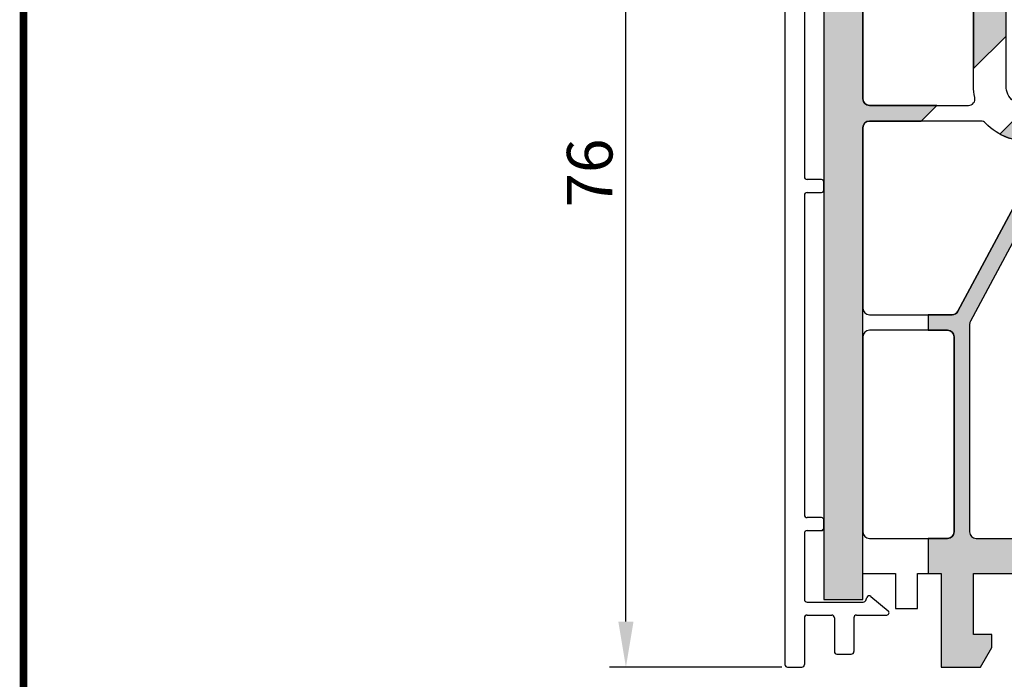
# Model space of a CAD drawing. Extents: x 0 to 191, y 0 to 284.
# Drawn here: x 0 to 75, y 95 to 146 of the extents above; entities that cross this region are included whole.
import ezdxf

# ---------------------------------------------------------------- set-up
doc = ezdxf.new("R2010")
doc.units = 0
doc.header["$LTSCALE"] = 25
doc.header["$MEASUREMENT"] = 0
doc.layers.get('0').update_dxf_attribs({"linetype": 'CONTINUOUS'})
doc.layers.get('DEFPOINTS').update_dxf_attribs({"linetype": 'CONTINUOUS'})
for name, color, linetype in [('ALUMINIUM', 6, 'CONTINUOUS'), ('PROFIL', 7, 'CONTINUOUS'), ('RAHMEN', 7, 'CONTINUOUS')]:
    doc.layers.add(name, color=color, linetype=linetype)
doc.styles.get("Standard").update_dxf_attribs({"font": 'ARIAL.TTF'})
doc.dimstyles.new('STANDARD$0', dxfattribs={"dimtxt": 3.5, "dimasz": 3.5, "dimexe": 1.25, "dimexo": 1, "dimgap": 1, "dimtad": 1, "dimdec": 4, "dimtxsty": 'STANDARD', "dimcen": 2.5, "dimclrd": 1, "dimclre": 1, "dimazin": 3, "dimtfac": 1, "dimtdec": 4, "dimtmove": 0, "dimatfit": 3, "dimtvp": 1, "dimtolj": 1})

# ---------------------------------------------------------------- blocks, each defined once
blk = doc.blocks.new('*D2')
at = {"color": 1}
for p, q in [((57.66737958098325, 171.9439578730249), (45.05607200017504, 171.9439578730249)), ((46.30607200017503, 99.4440036493921), (46.30607200017504, 168.4439578730249)), ((58.28193522227468, 95.9440036493921), (45.05607200017503, 95.9440036493921))]:
    blk.add_line(p, q, dxfattribs=at)
for points in [[(45.72273866684171, 168.4439578730249), (46.88940533350838, 168.4439578730249), (46.30607200017504, 171.9439578730249)], [(45.72273866684169, 99.4440036493921), (46.88940533350836, 99.4440036493921), (46.30607200017503, 95.9440036493921)]]:
    blk.add_solid(points, dxfattribs=at)
at = {"layer": 'DEFPOINTS', "color": 0}
for p in [(46.30607200017504, 171.9439578730249), (58.66737958098325, 171.9439578730249), (59.28193522227468, 95.9440036493921)]:
    blk.add_point(p, dxfattribs=at)
at = {"color": 0, "insert": (43.52213848216947, 133.9439807612085), "char_height": 3.5, "attachment_point": 5, "rotation": 90}
blk.add_mtext('\\A1;76', dxfattribs=at)
blk = doc.blocks.new('510350')
at = {"layer": 'PROFIL'}
for points in [[(0, 47.5, 0.4142135623730951), (-0.5, 48), (-4.5, 48, 0.4663076581515198), (-4.992403876507069, 47.41317591117214), (-4.566895854200027, 45), (-3, 45), (-3, 42, -0.4142135623730951), (-4, 41), (-10.5, 41, -0.4142135623730951), (-11.5, 42), (-11.50000000000003, 43.29999999999998), (-9.999999999999972, 43.29999999999998), (-10.00000000000003, 47.99999999999999), (-14.5, 48, 0.5773502691909161), (-14.93301270189124, 47.24999999999832), (-14.06698729810293, 45.75000000000504, -0.577350269190921), (-14.49999999999613, 45), (-29.70000000000005, 45, -0.4142135623730951), (-30.20000000000005, 45.5), (-30.20000000000005, 51.69999999999999, 0.4142135623730951), (-31.20000000000005, 52.69999999999999), (-33.5, 52.69999999999999), (-33.49999999999997, 51.19999999999998), (-32.42898992832755, 50.81018421331002, -0.3152987888785546), (-32.10000000000002, 50.34033790293005), (-32.10000000000002, 46.69999999999999, -0.4142135623730951), (-33.10000000000002, 45.69999999999999), (-38.51168204860005, 45.69999999999999, -0.4663076581521465), (-39.49648980161388, 46.8736481776577), (-38.98707372580373, 49.76269030717906, -0.2679491924369773), (-38.34428611612515, 50.52873475028611), (-36.50000000000003, 51.19999999999999), (-36.5, 52.69999999999998), (-38.82180073760003, 52.69999999999999, 0.363970234265275), (-40.7914162436233, 51.0472963553403), (-41.58858074309822, 46.52635182231019, -0.3639702342652755), (-42.57338849608644, 45.69999999999999), (-42.99999999999997, 45.7), (-54.23952773351363, 43.71816801019761, -0.4663076581540226), (-56, 45.19537963970896), (-56, 65.70000000000002), (-56.80000000000001, 66.5), (-57.49999999999997, 66.5), (-57.5, 65.35161268639999, -0.4931454260320469), (-58.12940952255244, 64.86864977325577), (-60.75881904509868, 65.57319793139962, -0.339454258862697), (-61.5, 66.53912375769615), (-61.5, 69.4608762423, -0.3394542588647884), (-60.75881904509762, 70.42680206859038), (-58.12940952255798, 71.13135022671125, -0.4931454260297202), (-57.5, 70.64838731355901), (-57.5, 69.5), (-56.80000000000001, 69.5), (-56, 70.30000000000001), (-56, 71.52589664189998), (-55.99997499070003, 71.53589838490001), (-56, 71.7), (-58, 73.69999999999999), (-59.35166604980006, 73.69999999999997), (-65.89088951372347, 71.94782035366691, 0.1539147210586138), (-66.90534030971398, 71.30154392048246), (-69.5320888862276, 68.1711068675671, 0.1763269807079183), (-70, 66.88553164816133), (-70, 5.699999999999989), (-67, 5.699999999999989), (-67, 7.699999999999989), (-64.50000000000003, 7.699999999999989), (-64.50000000000003, 5.000000000000001), (-62.80000000000001, 4.999999999999999), (-62.80000000000001, 7.69999999999999), (-61, 7.699999999999988), (-61, 0.5), (-57.96602540380002, 0.5), (-57.10000000000002, 2.000000000000009), (-57.09999999999999, 3), (-58.49999999999997, 3), (-58.5, 7.699999999999989), (-40.20000000000002, 7.699999999999989), (-40.20000000000005, 3.000000000000002), (-42, 3), (-42, 2.000000000000009), (-41.13397459619998, 0.5), (-37.70000000000005, 0.5), (-37.70000000000007, 7.699999999999989), (-19.49999999999994, 7.699999999999989), (-19.5, 2.999999999999998), (-20.90000000000003, 3), (-20.90000000000003, 2.000000000000009), (-20.03397459620004, 0.5), (-17, 0.5), (-16.99999999999997, 7.699999999999989), (-11.49999999999997, 7.699999999999989), (-11.49999999999997, 2.999999999999998), (-12.90000000000003, 3), (-12.90000000000003, 2.000000000000009), (-12.03397459620004, 0.5), (-9, 0.5), (-9, 7.699999999999989), (-3, 7.699999999999989), (-3, 3), (-4.5, 3), (-4.5, 0), (0, 0)], [(-58.5, 61.9960952473944, 0.3394542588663448), (-58.87059047749961, 62.47905816059989), (-61.40586665782303, 63.15838336567873, -0.3394542588663279), (-64, 66.53912375770001), (-64, 68.697041444259, 0.5022501039168427), (-64.64344939564148, 69.17602189365067, 0.1613932631983894), (-64.91121221261426, 69.01088176378293), (-66.88302222154334, 66.66097010176739, 0.17632698071055), (-67, 66.33957629688399), (-67, 44.19537963969996, 0.4142135623730951), (-66.5, 43.69537963969996), (-58.88748219369997, 43.69537963969996, 0.4814802629149712), (-58.39998417217773, 44.30649075080924, -0.0560819584329436), (-58.5, 45.19537963968271)], [(-52.98685039458464, 40.37564144310993, 0.626142780125567), (-53.51428590149385, 41.10439586060107), (-53.7706776539535, 41.05918707702147, -0.2543848612772744), (-57.57617194925809, 42.3358051716146, 0.2084091836614967), (-57.94238289559998, 42.49537963969993), (-66.5, 42.49537963969993, 0.4142135623730951), (-67, 41.99537963969993), (-67, 28.09999999999996, 0.4142135623730951), (-66.5, 27.59999999999996), (-60.13908106019994, 27.59999999999996, 0.2763390915121167), (-59.69846964209081, 27.86364945899828)], [(-14.19999999999993, 41.80000000000005, 0.4142135623730784), (-14.69999999999993, 42.30000000000006), (-18.00010672690938, 42.30000000000001, 0.3394542588654324), (-18.48306964000335, 41.92940952258726), (-19.51703708684761, 38.07059047747799, -0.7673269879822758), (-20.48296291319321, 38.07059047747482), (-21.51693036005531, 41.92940952255077, 0.339454258863634), (-21.99989327319998, 42.30000000000001), (-29.69999999999993, 42.30000000000001, -0.1576007893954329), (-31.57298662292771, 42.90540540539875, 0.1576007893954101), (-31.86564078278366, 42.99999999999994), (-42.72003627669994, 42.99999999999994, 0.0436609429028448), (-42.8068603655222, 42.99240387650804), (-44.49340957225184, 42.69501974710846, 0.2914734195882766), (-44.88954839653298, 42.33202539319456), (-45.81703708690873, 38.87059047746737, -0.7673269879737262), (-46.78296291315156, 38.87059047747499), (-47.53960831090239, 41.69442954520895, 0.3888787318540635), (-48.10939531294447, 42.05742389920414), (-50.88682408886507, 41.56768826900615, 0.3639702342655061), (-51.29999999999997, 41.07528439253662), (-51.29999999999997, 29.99999999999994, 0.4142135623730951), (-50.79999999999997, 29.49999999999994), (-47.29999999999996, 29.49999999999994), (-47.29999999999996, 28.3), (-50.79999999999997, 28.3, 0.4142135623730951), (-51.29999999999997, 27.80000000000001), (-51.29999999999997, 10.90000000000002, 0.4142135623730951), (-50.79999999999997, 10.40000000000003), (-14.69999999999993, 10.40000000000008, 0.4142135623730784), (-14.19999999999993, 10.90000000000009), (-14.19999999999993, 18.90000000000003, 0.4142135623730784), (-14.69999999999993, 19.39999999999997), (-16.69999999999993, 19.39999999999992), (-16.69999999999982, 20.60000000000001), (-14.69999999999993, 20.60000000000001, 0.4142135623730784), (-14.19999999999993, 21.10000000000006)], [(-6.457399836213646, 37.65188671385578, 0.5053066987347444), (-6.934958685432775, 38.30000000000007), (-12.5, 38.30000000000007, 0.4142135623730951), (-13, 37.80000000000006), (-13, 24.89999999999996, 0.4142135623730951), (-12.5, 24.39999999999996), (-10.93585071033283, 24.39999999999996, 0.3286328969910579), (-10.45829186111371, 24.75188671385569)], [(-3, 37.80000000000006, 0.4142135623730951), (-3.5, 38.30000000000007), (-4.631577642898151, 38.30000000000007, 0.3286328969905177), (-5.109136492117045, 37.94811328614525), (-9.45215187416477, 23.94501145801335, 0.1575176940963971), (-9.44854652341894, 23.63762456675658), (-5.114502206396068, 10.74072639488848, 0.3221477373142474), (-4.640548707923131, 10.40000000000008), (-3.5, 10.40000000000008, 0.4142135623730951), (-3, 10.90000000000009)], [(-52.5, 36.75477447708118, 0.7798126621837479), (-53.44061141810766, 36.99112501808571), (-58.74061141810762, 27.11071388788576, 0.1237137719573908), (-58.79999999999997, 26.87436334688123), (-58.79999999999997, 10.90000000000002, 0.4142135623730951), (-58.29999999999997, 10.40000000000003), (-53, 10.40000000000003, 0.4142135623730951), (-52.5, 10.90000000000002)], [(-60, 25.89999999999992, 0.4142135623730951), (-60.5, 26.39999999999992), (-66.5, 26.39999999999992, 0.4142135623730951), (-67, 25.89999999999992), (-67, 10.90000000000002, 0.4142135623730951), (-66.5, 10.40000000000003), (-60.5, 10.40000000000003, 0.4142135623730951), (-60, 10.90000000000002)], [(-10.4529261468041, 22.85927360511208, 0.3221480707148408), (-10.92688024938502, 23.19999999999935), (-10.92688084500822, 23.19999999999862), (-12.49999999999955, 23.20000000000003, 0.4142135623733615), (-13, 22.70000000000004), (-13, 10.90000000000009, 0.4142135623730951), (-12.5, 10.40000000000008), (-6.961451504376896, 10.40000000000008, 0.5126902565844862), (-6.487498005904065, 11.05927360511208)]]:
    blk.add_lwpolyline(points, format="xyb", close=True, dxfattribs=at)
blk = doc.blocks.new('51035_2')
at = {"layer": 'PROFIL'}
for points in [[(-67, 66.33957629688405, -0.1763269807105537), (-66.88302222154334, 66.66097010176736), (-64.91121221261426, 69.01088176378289, -0.1613932631983891), (-64.64344939564148, 69.17602189365073, -0.5022501039167973), (-64, 68.69704144425896), (-64, 66.53912375770005, 0.3394542588663311), (-61.40586665782303, 63.15838336567879), (-58.8705904774996, 62.47905816059995, -0.3394542588663588), (-58.5, 61.99609524739435), (-58.5, 46.52876355554872), (-56, 49.02876355554861), (-56, 65.70000000000005), (-56.80000000000001, 66.5), (-57.5, 66.5), (-57.5, 65.35161268640002, -0.4931454260320797), (-58.12940952255246, 64.86864977325581), (-60.75881904509868, 65.57319793139959, -0.3394542588626889), (-61.5, 66.53912375769619), (-61.5, 69.46087624230006, -0.3394542588647942), (-60.75881904509765, 70.4268020685904), (-58.12940952255798, 71.13135022671122, -0.4931454260297414), (-57.5, 70.64838731355906), (-57.5, 69.5), (-56.80000000000001, 69.5), (-56, 70.30000000000007), (-56, 71.52589664189998), (-55.99997499070003, 71.53589838490007), (-56, 71.70000000000005), (-58, 73.70000000000005), (-59.35166604980009, 73.69999999999993), (-65.89088951372344, 71.94782035366688, 0.1539147210586168), (-66.905340309714, 71.30154392048246), (-69.5320888862276, 68.17110686756712, 0.1763269807079166), (-70, 66.8855316481613), (-70, 5.699999999999989), (-67, 5.699999999999989), (-67, 41.99537963969999, -0.414213562373095), (-66.5, 42.49537963969999), (-62.5333839158489, 42.49537963969999), (-61.33338391584886, 43.69537963969992), (-66.5, 43.69537963969992, -0.414213562373095), (-67, 44.19537963969992)], [(-20.03397459620004, 0.5), (-17, 0.5), (-17, 7.699999999999989), (-11.5, 7.699999999999989), (-11.5, 3), (-12.90000000000003, 3), (-12.90000000000003, 2), (-12.03397459620004, 0.5), (-9, 0.5), (-9, 7.699999999999989), (-3, 7.699999999999989), (-3, 3), (-4.5, 3), (-4.5, 0), (0, 0), (0, 47.5, 0.414213562373095), (-0.5, 48), (-4.5, 48, 0.4663076581515156), (-4.992403876507069, 47.41317591117217), (-4.566895854200027, 45), (-3, 45), (-3, 42, -0.414213562373095), (-4, 41), (-10.5, 41, -0.414213562373095), (-11.5, 42), (-11.5, 43.29999999999995), (-10, 43.29999999999995), (-10, 48), (-14.5, 48, 0.5773502691909356), (-14.93301270189124, 47.24999999999829), (-14.06698729810296, 45.750000000005, -0.5773502691909149), (-14.49999999999613, 45), (-29.70000000000005, 45, -0.414213562373095), (-30.20000000000005, 45.5), (-30.20000000000005, 51.70000000000005, 0.414213562373095), (-31.20000000000005, 52.70000000000005), (-33.5, 52.70000000000005), (-33.5, 51.19999999999993), (-32.42898992832755, 50.81018421330998, -0.3152987888785737), (-32.10000000000002, 50.34033790293006), (-32.10000000000002, 46.70000000000005, -0.414213562373095), (-33.10000000000002, 45.70000000000005), (-38.51168204860005, 45.70000000000005, -0.4663076581521468), (-39.49648980161385, 46.87364817765774), (-38.98707372580373, 49.76269030717901, -0.2679491924369707), (-38.34428611612515, 50.52873475028616), (-36.5, 51.20000000000005), (-36.5, 52.69999999999993), (-38.82180073760003, 52.70000000000005, 0.3639702342652779), (-40.7914162436233, 51.04729635534034), (-41.58858074309819, 46.52635182231018, -0.3639702342652519), (-42.57338849608641, 45.70000000000005), (-43, 45.70000000000005), (-54.23952773351363, 43.71816801019759), (-56.47107242910772, 41.4866233145757, 0.1672935362876603), (-53.7706776539535, 41.05918707702142), (-53.51428590149385, 41.10439586060113, -0.6261427801255888), (-52.98685039458456, 40.37564144310983), (-59.6984696420908, 27.86364945899828, -0.2763390915121027), (-60.13908106019994, 27.60000000000002), (-61.99999999999994, 27.59999999999991), (-61.99999999999994, 26.39999999999992), (-60.5, 26.39999999999992, -0.414213562373095), (-60, 25.89999999999992), (-60, 10.89999999999998, -0.4142135623731283), (-60.5, 10.40000000000003), (-62, 10.40000000000003), (-62.00000000000006, 7.699999999999989), (-61, 7.699999999999989), (-61, 0.5), (-57.96602540380002, 0.5), (-57.10000000000002, 2), (-57.10000000000002, 3), (-58.5, 3), (-58.5, 7.699999999999989), (-40.20000000000005, 7.699999999999989), (-40.20000000000005, 3), (-42, 3), (-42, 2), (-41.13397459620001, 0.5), (-37.70000000000005, 0.5), (-37.70000000000005, 7.699999999999989), (-19.49999999999994, 7.699999999999989), (-19.5, 3), (-20.90000000000003, 3), (-20.90000000000003, 2)], [(-14.19999999999993, 41.80000000000007, 0.4142135623730784), (-14.69999999999993, 42.30000000000007), (-18.00010672690939, 42.30000000000007, 0.3394542588654324), (-18.48306964000335, 41.92940952258721), (-19.51703708684761, 38.07059047747799, -0.7673269879822758), (-20.48296291319321, 38.07059047747481), (-21.51693036005531, 41.92940952255083, 0.339454258863634), (-21.99989327319997, 42.30000000000007), (-29.69999999999993, 42.30000000000007, -0.1576007893954329), (-31.57298662292771, 42.90540540539871, 0.1576007893954101), (-31.86564078278366, 42.99999999999989), (-42.72003627669994, 42.99999999999989, 0.0436609429028448), (-42.8068603655222, 42.99240387650809), (-44.49340957225184, 42.69501974710852, 0.2914734195882766), (-44.88954839653297, 42.33202539319461), (-45.81703708690873, 38.87059047746737, -0.7673269879737262), (-46.78296291315155, 38.87059047747499), (-47.53960831090239, 41.694429545209, 0.3888787318540635), (-48.10939531294446, 42.0574238992042), (-50.88682408886507, 41.56768826900611, 0.3639702342655061), (-51.29999999999995, 41.07528439253667), (-51.29999999999995, 29.99999999999994, 0.4142135623730951), (-50.79999999999995, 29.49999999999994), (-47.29999999999995, 29.49999999999994), (-47.29999999999995, 28.30000000000001), (-50.79999999999995, 28.30000000000001, 0.4142135623730951), (-51.29999999999995, 27.80000000000001), (-51.29999999999995, 10.89999999999998, 0.4142135623730951), (-50.79999999999995, 10.40000000000003), (-14.69999999999993, 10.40000000000009, 0.4142135623730784), (-14.19999999999993, 10.90000000000009), (-14.19999999999993, 18.90000000000003, 0.4142135623730784), (-14.69999999999993, 19.39999999999998), (-16.69999999999993, 19.39999999999992), (-16.69999999999982, 20.60000000000002), (-14.69999999999993, 20.60000000000002, 0.4142135623730784), (-14.19999999999993, 21.10000000000002)], [(-6.457399836213654, 37.65188671385579, 0.5053066987347444), (-6.934958685432775, 38.30000000000007), (-12.5, 38.30000000000007, 0.4142135623730951), (-13, 37.80000000000007), (-13, 24.89999999999998, 0.4142135623730951), (-12.5, 24.39999999999998), (-10.93585071033283, 24.39999999999998, 0.3286328969910579), (-10.45829186111371, 24.7518867138557)], [(-3, 37.80000000000007, 0.4142135623730951), (-3.5, 38.30000000000007), (-4.631577642898151, 38.30000000000007, 0.3286328969905177), (-5.109136492117045, 37.94811328614526), (-9.45215187416477, 23.94501145801337, 0.1575176940963971), (-9.44854652341894, 23.63762456675659), (-5.114502206396082, 10.7407263948885, 0.3221477373142474), (-4.640548707923131, 10.40000000000009), (-3.5, 10.40000000000009, 0.4142135623730951), (-3, 10.90000000000009)], [(-52.5, 36.75477447708118, 0.7798126621837479), (-53.44061141810766, 36.99112501808571), (-58.74061141810762, 27.11071388788577, 0.1237137719573908), (-58.79999999999995, 26.87436334688124), (-58.79999999999995, 10.89999999999998, 0.4142135623730951), (-58.29999999999995, 10.40000000000003), (-53, 10.40000000000003, 0.4142135623730951), (-52.5, 10.89999999999998)], [(-10.45292614680409, 22.85927360511209, 0.3221480707148408), (-10.92688024938502, 23.19999999999936), (-10.92688084500821, 23.19999999999862), (-12.49999999999955, 23.20000000000005, 0.4142135623733615), (-13, 22.70000000000005), (-13, 10.90000000000009, 0.4142135623730951), (-12.5, 10.40000000000009), (-6.961451504376896, 10.40000000000009, 0.5126902565844862), (-6.487498005904058, 11.05927360511208)]]:
    blk.add_lwpolyline(points, format="xyb", close=True, dxfattribs=at)
blk = doc.blocks.new('978007')
at = {"layer": 'ALUMINIUM'}
for p, q in [((0.7235426902770996, 66.92100524902344), (15.19998836517334, 70.79995727539062)), ((15.19999980926514, 70.80000305175781), (15.19999980926514, 68.05000305175781)), ((13.07288455963135, 68.6771469116211), (1.111775249242783, 65.47216796875)), ((13.07287311553955, 68.67710876464844), (14.45000267028809, 67.29997253417969)), ((14.44999217987061, 67.29997253417969), (15.19999027252197, 68.04997253417969)), ((-1.500001430511475, 64.02326965332031), (-1.500001430511475, -5)), ((0, 64.02326965332031), (0, 58.5)), ((1.30000114440918, 58.30000305175781), (0.2000045776367188, 58.30000305175781)), ((1.499996185302734, 57.49999618530273), (1.499996185302734, 58.10000610351562)), ((0, 57.10000610351562), (0, 32.49999618530273)), ((0.2000045776367188, 57.30000305175781), (1.30000114440918, 57.30000305175781)), ((1.30000114440918, 32.30000305175781), (0.2000045776367188, 32.30000305175781)), ((1.499996185302734, 31.5), (1.499996185302734, 32.10000610351562)), ((0, 31.10000228881836), (0, 6.5)), ((0.2000045776367188, 31.30000305175781), (1.30000114440918, 31.30000305175781)), ((1.30000114440918, 6.300003051757812), (0.2000045776367188, 6.300003051757812)), ((1.499996185302734, 5.5), (1.499996185302734, 6.099998474121094)), ((0.2000045776367188, 5.300003051757812), (1.30000114440918, 5.300003051757812)), ((0, 5.100006103515625), (0, 0)), ((4.708375692367554, -0.0684259682893753), (4.790592908859253, 0.1574637591838837)), ((5.109273910522461, 0.2428559362888336), (6.441100120544434, -0.8746787905693054)), ((0.2000045776367188, -0.1999969482421875), (4.520444869995117, -0.1999969482421875)), ((0, -1.400001287460327), (0, -5)), ((0.2000045776367188, -1.199996709823608), (2.099995613098145, -1.199996709823608)), ((2.300000190734863, -1.400001287460327), (2.300000190734863, -3.999999761581421)), ((3.80000114440918, -1.400001287460327), (3.80000114440918, -3.999999761581421)), ((3.999996185302734, -1.199996709823608), (6.322689056396484, -1.199996709823608)), ((2.5, -4.199996709823608), (3.599996566772461, -4.199996709823608)), ((-1.299996852874756, -5.199996948242188), (-0.1999998092651367, -5.199996948242188))]:
    blk.add_line(p, q, dxfattribs=at)
for centre, radius, start, end in [((1.499996185302734, 64.02326965332031), 3, 104.9999730783629, 180.0000065386534), ((1.499996185302734, 64.02326965332031), 1.5, 105.0000140594983, 180.0000065386534), ((0.2000045776367188, 58.5), 0.2000000178813934, 180.0000071217251, 269.9999967306733), ((1.30000114440918, 58.10000610351562), 0.2000000178813934, 0, 90.00000326932668), ((0.2000045776367188, 57.10000610351562), 0.2000000178813934, 90.00000326932668, 180.0000065386534), ((1.30000114440918, 57.49999618530273), 0.2000000178813934, 269.9999967306733, 0), ((0.2000045776367188, 32.49999618530273), 0.2000000178813934, 180.0000071217251, 269.9999967306733), ((1.30000114440918, 32.10000610351562), 0.2000000178813934, 0, 90.00000326932668), ((0.2000045776367188, 31.10000228881836), 0.2000000178813934, 90.00000326932668, 180.0000065386534), ((1.30000114440918, 31.5), 0.2000000178813934, 269.9999967306733, 0), ((0.2000045776367188, 6.5), 0.2000000178813934, 180.0000071217251, 269.9999967306733), ((1.30000114440918, 6.099998474121094), 0.2000000178813934, 0, 90.00000326932668), ((0.2000045776367188, 5.100006103515625), 0.2000000178813934, 90.00000326932668, 180.0000065386534), ((1.30000114440918, 5.5), 0.2000000178813934, 269.9999967306733, 0), ((4.979825019836426, 0.088592529296875), 0.201381728053093, 50.00015777227998, 159.9996415353775), ((0.2000045776367188, 0), 0.2000000178813934, 180.0000071217251, 269.9999967306733), ((4.520444869995117, 0), 0.2000000178813934, 269.9999967306733, 339.9997135439003), ((0.2000045776367188, -1.400001287460327), 0.2000000178813934, 90.00000326932668, 180.0000065386534), ((2.099995613098145, -1.400001287460327), 0.2000000178813934, 0, 90.00000326932668), ((3.999996185302734, -1.400001287460327), 0.2000000178813934, 90.00000326932668, 180.0000065386534), ((6.322689056396484, -1.015792608261108), 0.1842083334922791, 269.9999967306733, 50.0004309798491), ((2.5, -3.999999761581421), 0.2000000178813934, 180.0000071217251, 269.9999967306733), ((3.599996566772461, -3.999999761581421), 0.2000000178813934, 269.9999967306733, 0), ((-1.299996852874756, -5), 0.2000000178813934, 180.0000071217251, 269.9999967306733), ((-0.1999998092651367, -5), 0.2000000178813934, 269.9999967306733, 0)]:
    blk.add_arc(centre, radius, start, end, dxfattribs=at)

msp = doc.modelspace()

# ---------------------------------------------------------------- hatches: boundary and pattern name
at = {"layer": 'ALUMINIUM'}
h = msp.add_hatch(dxfattribs=at)
h.set_pattern_fill('ANSI31', color=256, scale=15, style=0)
h.set_pattern_definition([(45, (0, 0), (-1.325825214724776, 1.325825214724777), [])])
edge = h.paths.add_edge_path()
edge.add_line((60.03193355334463, 158.2440067011499), (60.03193355334463, 133.643996782937))
edge = h.paths.add_edge_path()
edge.add_line((58.53193212283315, 165.1672702509546), (58.53193212283315, 96.14400059763429))
edge = h.paths.add_edge_path()
edge.add_line((65.14120746386709, 101.3868565339231), (66.47303367388906, 100.269321807065))
edge = h.paths.add_edge_path()
edge.add_line((58.73193670046987, 95.9440036493921), (59.83193374407949, 95.9440036493921))
edge = h.paths.add_edge_path()
edge.add_arc((58.73193670046987, 96.14400059763429), 0.2000000178813934, 180.0000071217254, 269.9999967306732)
edge = h.paths.add_edge_path()
edge.add_arc((59.83193374407949, 96.14400059763429), 0.2000000178813934, 269.9999967306732, 360)
edge = h.paths.add_edge_path()
edge.add_line((64.03192973864736, 99.94400388781068), (66.35462260974111, 99.94400388781068))
edge = h.paths.add_edge_path()
edge.add_arc((64.03192973864736, 99.74399931017396), 0.2000000178813934, 90.00000326932687, 180.0000065386537)
edge = h.paths.add_edge_path()
edge.add_line((60.23193813098135, 99.94400388781068), (62.13192916644277, 99.94400388781068))
edge = h.paths.add_edge_path()
edge.add_arc((60.23193813098135, 99.74399931017396), 0.2000000178813934, 90.00000326932687, 180.0000065386537)
edge = h.paths.add_edge_path()
edge.add_arc((62.13192916644277, 99.74399931017396), 0.2000000178813934, 0, 90.00000326932687)
edge = h.paths.add_edge_path()
edge.add_line((62.53193355334463, 96.94400388781068), (63.63193012011709, 96.94400388781068))
edge = h.paths.add_edge_path()
edge.add_arc((62.53193355334463, 97.14400083605287), 0.2000000178813934, 180.0000071217254, 269.9999967306732)
edge = h.paths.add_edge_path()
edge.add_arc((63.63193012011709, 97.14400083605287), 0.2000000178813934, 269.9999967306732, 360)
edge = h.paths.add_edge_path()
edge.add_line((60.03193355334463, 99.74399931017396), (60.03193355334463, 96.14400059763429))
edge = h.paths.add_edge_path()
edge.add_line((62.33193374407949, 99.74399931017396), (62.33193374407949, 97.14400083605287))
edge = h.paths.add_edge_path()
edge.add_line((63.83193469775381, 99.74399931017396), (63.83193469775381, 97.14400083605287))
edge = h.paths.add_edge_path()
edge.add_arc((66.35462260974111, 100.1282079893732), 0.1842083334922791, 269.9999967306732, 410.000430979849)
edge = h.paths.add_edge_path()
edge.add_line((60.03193355334463, 132.2440028864526), (60.03193355334463, 107.6440005976343))
edge = h.paths.add_edge_path()
edge.add_line((60.03193355334463, 106.2440067011499), (60.03193355334463, 101.1440005976343))
edge = h.paths.add_edge_path()
edge.add_line((60.23193813098135, 100.9440036493921), (64.55237842333975, 100.9440036493921))
edge = h.paths.add_edge_path()
edge.add_arc((60.23193813098135, 101.1440005976343), 0.2000000178813934, 180.0000071217254, 269.9999967306732)
edge = h.paths.add_edge_path()
edge.add_line((64.74030924571218, 101.0755746293449), (64.82252646220388, 101.3014643568182))
edge = h.paths.add_edge_path()
edge.add_arc((64.55237842333975, 101.1440005976343), 0.2000000178813934, 269.9999967306732, 339.9997135439007)
edge = h.paths.add_edge_path()
edge.add_arc((65.01175857318105, 101.2325931269312), 0.201381728053093, 50.00015777227995, 159.9996415353775)
edge = h.paths.add_edge_path()
edge.add_line((61.33193469775381, 107.4440036493921), (60.23193813098135, 107.4440036493921))
edge = h.paths.add_edge_path()
edge.add_arc((61.33193469775381, 107.2439990717554), 0.2000000178813934, 0, 90.00000326932687)
edge = h.paths.add_edge_path()
edge.add_arc((60.23193813098135, 107.6440005976343), 0.2000000178813934, 180.0000071217254, 269.9999967306732)
edge = h.paths.add_edge_path()
edge.add_line((60.23193813098135, 106.4440036493921), (61.33193469775381, 106.4440036493921))
edge = h.paths.add_edge_path()
edge.add_arc((60.23193813098135, 106.2440067011499), 0.2000000178813934, 90.00000326932687, 180.0000065386537)
edge = h.paths.add_edge_path()
edge.add_arc((61.33193469775381, 106.6440005976343), 0.2000000178813934, 269.9999967306732, 360)
edge = h.paths.add_edge_path()
edge.add_line((61.53192973864736, 106.6440005976343), (61.53192973864736, 107.2439990717554))
edge = h.paths.add_edge_path()
edge.add_line((60.23193813098135, 132.4440036493921), (61.33193469775381, 132.4440036493921))
edge = h.paths.add_edge_path()
edge.add_line((61.53192973864736, 132.6440005976343), (61.53192973864736, 133.2440067011499))
edge = h.paths.add_edge_path()
edge.add_line((61.33193469775381, 133.4440036493921), (60.23193813098135, 133.4440036493921))
edge = h.paths.add_edge_path()
edge.add_arc((61.33193469775381, 133.2440067011499), 0.2000000178813934, 0, 90.00000326932687)
edge = h.paths.add_edge_path()
edge.add_arc((60.23193813098135, 133.643996782937), 0.2000000178813934, 180.0000071217254, 269.9999967306732)
edge = h.paths.add_edge_path()
edge.add_arc((60.23193813098135, 132.2440028864526), 0.2000000178813934, 90.00000326932687, 180.0000065386537)
edge = h.paths.add_edge_path()
edge.add_arc((61.33193469775381, 132.6440005976343), 0.2000000178813934, 269.9999967306732, 360)
edge = h.paths.add_edge_path()
edge.add_line((75.23193336260977, 171.9440036493921), (75.23193336260977, 169.1940036493921))
edge = h.paths.add_edge_path()
edge.add_line((60.75547624362173, 168.0650058466577), (75.23192191851797, 171.9439578730249))
edge = h.paths.add_edge_path()
edge.add_line((73.10481811297598, 169.8211475092554), (61.14370880258741, 166.6161685663843))
edge = h.paths.add_edge_path()
edge.add_line((60.03193355334463, 165.1672702509546), (60.03193355334463, 159.6440005976343))
edge = h.paths.add_edge_path()
edge.add_line((60.23193813098135, 158.4440036493921), (61.33193469775381, 158.4440036493921))
edge = h.paths.add_edge_path()
edge.add_line((61.53192973864736, 158.643996782937), (61.53192973864736, 159.2440067011499))
edge = h.paths.add_edge_path()
edge.add_line((61.33193469775381, 159.4440036493921), (60.23193813098135, 159.4440036493921))
edge = h.paths.add_edge_path()
edge.add_arc((60.23193813098135, 158.2440067011499), 0.2000000178813934, 90.00000326932687, 180.0000065386537)
edge = h.paths.add_edge_path()
edge.add_arc((61.33193469775381, 158.643996782937), 0.2000000178813934, 269.9999967306732, 360)
edge = h.paths.add_edge_path()
edge.add_arc((61.33193469775381, 159.2440067011499), 0.2000000178813934, 0, 90.00000326932687)
edge = h.paths.add_edge_path()
edge.add_arc((60.23193813098135, 159.6440005976343), 0.2000000178813934, 180.0000071217254, 269.9999967306732)
edge = h.paths.add_edge_path()
edge.add_arc((61.53192973864736, 165.1672702509546), 3, 104.9999730783629, 180.0000065386537)
edge = h.paths.add_edge_path()
edge.add_arc((61.53192973864736, 165.1672702509546), 1.5, 105.000014059498, 180.0000065386537)
edge = h.paths.add_edge_path()
edge.add_line((74.48192573321523, 168.443973131814), (75.2319238258666, 169.193973131814))
edge = h.paths.add_edge_path(flags=17)
edge.add_line((73.10480666888418, 169.8211093622827), (74.48193622363272, 168.443973131814))
at = {"layer": 'PROFIL'}
h = msp.add_hatch(color=256, dxfattribs=at)
edge = h.paths.add_edge_path(flags=16)
edge.add_arc((116.8319297386474, 137.2440005976343), 0.5000000000000142, 3.256887993818549e-12, 89.99999999999838)
edge.add_line((116.8319297386474, 137.7440005976344), (113.531823011738, 137.7440005976344))
edge.add_arc((113.531823011738, 137.2440005976877), 0.4999999999467093, 90.00000000000813, 165.0000000004293)
edge.add_line((113.048860098644, 137.3734101202215), (112.0148926517998, 133.5145910751123))
edge.add_arc((111.5319297386265, 133.6440005976674), 0.5000000000287013, 194.9999999999494, 345.00000000042826, ccw=False)
edge.add_line((111.0489668254542, 133.5145910751091), (110.0149993785921, 137.3734101201851))
edge.add_arc((109.5320364654474, 137.2440005976343), 0.5000000000000274, 14.99999999994305, 89.99999999999675)
edge.add_line((109.5320364654474, 137.7440005976344), (101.8319297386474, 137.7440005976344))
edge.add_arc((101.8319297386472, 140.9440005976344), 3.200000000000017, 234.17522563155632, 270.00000000000455, ccw=False)
edge.add_arc((99.66628895586365, 137.944000597594), 0.5000000000402136, 54.175225631551, 89.99999999999349)
edge.add_line((99.6662889558637, 138.4440005976342), (88.81189346194742, 138.4440005976342))
edge.add_arc((88.81189346194667, 137.9440005976347), 0.4999999999995168, 89.9999999999137, 99.99999999861765)
edge.add_line((88.72506937312517, 138.4364044741424), (87.03852016639553, 138.1390203447428))
edge.add_arc((87.12534425520928, 137.6466164682834), 0.4999999999505609, 99.99999999870565, 164.9999999991684)
edge.add_line((86.64238134211439, 137.7760259908289), (85.71489265173864, 134.3145910751017))
edge.add_arc((85.23192973861825, 134.4440005976539), 0.4999999999769374, 194.9999999999235, 344.99999999917264, ccw=False)
edge.add_line((84.74896682549581, 134.3145910751093), (83.99232142774497, 137.1384301428433))
edge.add_arc((83.50935851454713, 137.0090206202784), 0.5000000000550137, 14.99999999992711, 100.0000000001402)
edge.add_line((83.4225344257029, 137.5014244968385), (80.6451056497823, 137.0116888666404))
edge.add_arc((80.73192973861048, 136.5192849901709), 0.499999999963058, 100.0000000001315, 179.9999999999902)
edge.add_line((80.23192973864741, 136.519284990171), (80.23192973864741, 125.4440005976342))
edge.add_arc((80.73192973864741, 125.4440005976342), 0.5, 180, 270)
edge.add_line((80.73192973864741, 124.9440005976342), (84.23192973864741, 124.9440005976342))
edge.add_line((84.23192973864741, 124.9440005976342), (84.23192973864741, 123.7440005976343))
edge.add_line((84.23192973864741, 123.7440005976343), (80.73192973864741, 123.7440005976343))
edge.add_arc((80.73192973864741, 123.2440005976343), 0.5, 90, 180)
edge.add_line((80.23192973864741, 123.2440005976343), (80.23192973864741, 106.3440005976343))
edge.add_arc((80.73192973864738, 106.3440005976343), 0.4999999999999716, 180.0000000000033, 270.0000000000032)
edge.add_line((80.73192973864741, 105.8440005976343), (116.8319297386474, 105.8440005976344))
edge.add_arc((116.8319297386474, 106.3440005976344), 0.5000000000000142, 270.0000000000016, 359.9999999999984)
edge.add_line((117.3319297386474, 106.3440005976344), (117.3319297386474, 114.3440005976343))
edge.add_arc((116.8319297386474, 114.3440005976343), 0.4999999999999858, 4.885331990728101e-12, 90.0000000000016)
edge.add_line((116.8319297386474, 114.8440005976343), (114.8319297386474, 114.8440005976342))
edge.add_line((114.8319297386474, 114.8440005976342), (114.8319297386475, 116.0440005976343))
edge.add_line((114.8319297386475, 116.0440005976343), (116.8319297386474, 116.0440005976343))
edge.add_arc((116.8319297386474, 116.5440005976343), 0.5000000000000142, 270.0000000000016, 359.9999999999984)
edge.add_line((117.3319297386474, 116.5440005976343), (117.3319297386474, 137.2440005976344))
edge = h.paths.add_edge_path()
edge.add_line((111.4979551424473, 95.9440005976343), (114.5319297386474, 95.9440005976343))
edge.add_line((114.5319297386474, 95.9440005976343), (114.5319297386474, 103.1440005976343))
edge.add_line((114.5319297386474, 103.1440005976343), (120.0319297386474, 103.1440005976343))
edge.add_line((120.0319297386474, 103.1440005976343), (120.0319297386474, 98.4440005976343))
edge.add_line((120.0319297386474, 98.4440005976343), (118.6319297386473, 98.4440005976343))
edge.add_line((118.6319297386473, 98.4440005976343), (118.6319297386473, 97.4440005976343))
edge.add_line((118.6319297386473, 97.4440005976343), (119.4979551424473, 95.9440005976343))
edge.add_line((119.4979551424473, 95.9440005976343), (122.5319297386474, 95.9440005976343))
edge.add_line((122.5319297386474, 95.9440005976343), (122.5319297386474, 103.1440005976343))
edge.add_line((122.5319297386474, 103.1440005976343), (128.5319297386474, 103.1440005976343))
edge.add_line((128.5319297386474, 103.1440005976343), (128.5319297386474, 98.4440005976343))
edge.add_line((128.5319297386474, 98.4440005976343), (127.0319297386474, 98.4440005976343))
edge.add_line((127.0319297386474, 98.4440005976343), (127.0319297386474, 95.4440005976343))
edge.add_line((127.0319297386474, 95.4440005976343), (131.5319297386474, 95.4440005976343))
edge.add_line((131.5319297386474, 95.4440005976343), (131.5319297386474, 142.9440005976343))
edge.add_arc((131.0319297386474, 142.9440005976343), 0.5, 0, 90)
edge.add_line((131.0319297386474, 143.4440005976343), (127.0319297386474, 143.4440005976343))
edge.add_arc((127.0319297386474, 142.9440005976343), 0.4999999999999716, 90.0000000000016, 189.9999999993473)
edge.add_line((126.5395258621403, 142.8571765088065), (126.9650338844473, 140.4440005976343))
edge.add_line((126.9650338844473, 140.4440005976343), (128.5319297386474, 140.4440005976343))
edge.add_line((128.5319297386474, 140.4440005976343), (128.5319297386474, 137.4440005976343))
edge.add_arc((127.5319297386474, 137.4440005976343), 1, -90, 0, ccw=False)
edge.add_line((127.5319297386474, 136.4440005976343), (121.0319297386474, 136.4440005976343))
edge.add_arc((121.0319297386474, 137.4440005976343), 1, 180, 270, ccw=False)
edge.add_line((120.0319297386474, 137.4440005976343), (120.0319297386474, 138.7440005976343))
edge.add_line((120.0319297386474, 138.7440005976343), (121.5319297386474, 138.7440005976343))
edge.add_line((121.5319297386474, 138.7440005976343), (121.5319297386474, 143.4440005976343))
edge.add_line((121.5319297386474, 143.4440005976343), (117.0319297386474, 143.4440005976343))
edge.add_arc((117.0319297386474, 142.9440005976343), 0.5, 90, 210.0000000002251)
edge.add_line((116.5989170367561, 142.6940005976326), (117.4649424405444, 141.1940005976393))
edge.add_arc((117.0319297386512, 140.9440005976365), 0.5000000000022213, -90, 30.000000000221576, ccw=False)
edge.add_line((117.0319297386512, 140.4440005976343), (101.8319297386473, 140.4440005976343))
edge.add_arc((101.8319297386473, 140.9440005976343), 0.5, 180, 270, ccw=False)
edge.add_line((101.3319297386473, 140.9440005976343), (101.3319297386473, 147.1440005976343))
edge.add_arc((100.3319297386473, 147.1440005976343), 1, 0, 90)
edge.add_line((100.3319297386473, 148.1440005976343), (98.03192973864736, 148.1440005976343))
edge.add_line((98.03192973864736, 148.1440005976343), (98.03192973864736, 146.6440005976342))
edge.add_line((98.03192973864736, 146.6440005976342), (99.10293981031981, 146.2541848109443))
edge.add_arc((98.93192973866093, 145.7843385005643), 0.4999999999864287, 3.183231456205249e-12, 69.9999999999157, ccw=False)
edge.add_line((99.43192973864734, 145.7843385005644), (99.43192973864734, 142.1440005976343))
edge.add_arc((98.43192973864734, 142.1440005976343), 1, -90, 0, ccw=False)
edge.add_line((98.43192973864734, 141.1440005976343), (93.02024769004731, 141.1440005976343))
edge.add_arc((93.02024769004733, 142.1440005976343), 0.9999999999999716, 170.0000000005354, 269.9999999999992, ccw=False)
edge.add_line((92.03543993703352, 142.317648775292), (92.54485601284364, 145.2066909048133))
edge.add_arc((93.5296637658249, 145.0330427271614), 0.9999999999669251, 109.9999999992886, 170.0000000005388, ccw=False)
edge.add_line((93.18764362252222, 145.9727353479205), (95.03192973864736, 146.6440005976343))
edge.add_line((95.03192973864736, 146.6440005976343), (95.03192973864736, 148.1440005976342))
edge.add_line((95.03192973864736, 148.1440005976342), (92.71012900104733, 148.1440005976343))
edge.add_arc((92.71012900104733, 146.1440005976343), 2, 90, 169.9999999998129)
edge.add_line((90.74051349502406, 146.4912969529746), (89.94334899554917, 141.9703524199445))
edge.add_arc((88.95854124256095, 142.1440005976106), 0.9999999999762313, 270, 349.99999999980764, ccw=False)
edge.add_line((88.95854124256095, 141.1440005976343), (88.53192973864736, 141.1440005976343))
edge.add_line((88.53192973864736, 141.1440005976343), (77.29240200513374, 139.1621686078319))
edge.add_line((77.29240200513374, 139.1621686078319), (75.06085730953964, 136.93062391221))
edge.add_arc((77.03192973865721, 140.6393802373238), 4.199999999987954, 242.0109403741064, 279.9999999977509)
edge.add_line((77.76125208469387, 136.5031876746557), (78.01764383715351, 136.5483964582354))
edge.add_arc((78.10446792596558, 136.0559925817394), 0.4999999999864022, -28.209772946275507, 99.9999999977847, ccw=False)
edge.add_line((78.5450793440628, 135.8196420407441), (71.83346009655656, 123.3076500566326))
edge.add_arc((71.39284867844744, 123.5440005976342), 0.4999999999999057, 269.99999999999835, 331.79022705372245, ccw=False)
edge.add_line((71.39284867844742, 123.0440005976343), (69.53192973864742, 123.0440005976342))
edge.add_line((69.53192973864742, 123.0440005976342), (69.53192973864742, 121.8440005976342))
edge.add_line((69.53192973864742, 121.8440005976342), (71.03192973864736, 121.8440005976342))
edge.add_arc((71.03192973864736, 121.3440005976342), 0.5, 0, 90, ccw=False)
edge.add_line((71.53192973864736, 121.3440005976342), (71.53192973864736, 106.3440005976343))
edge.add_arc((71.03192973864742, 106.3440005976343), 0.4999999999999432, -90.00000000000648, 0, ccw=False)
edge.add_line((71.03192973864736, 105.8440005976343), (69.53192973864736, 105.8440005976343))
edge.add_line((69.53192973864736, 105.8440005976343), (69.5319297386473, 103.1440005976343))
edge.add_line((69.5319297386473, 103.1440005976343), (70.53192973864736, 103.1440005976343))
edge.add_line((70.53192973864736, 103.1440005976343), (70.53192973864736, 95.9440005976343))
edge.add_line((70.53192973864736, 95.9440005976343), (73.56590433484735, 95.9440005976343))
edge.add_line((73.56590433484735, 95.9440005976343), (74.43192973864734, 97.4440005976343))
edge.add_line((74.43192973864734, 97.4440005976343), (74.43192973864734, 98.4440005976343))
edge.add_line((74.43192973864734, 98.4440005976343), (73.03192973864736, 98.4440005976343))
edge.add_line((73.03192973864736, 98.4440005976343), (73.03192973864736, 103.1440005976343))
edge.add_line((73.03192973864736, 103.1440005976343), (91.33192973864732, 103.1440005976343))
edge.add_line((91.33192973864732, 103.1440005976343), (91.33192973864732, 98.4440005976343))
edge.add_line((91.33192973864732, 98.4440005976343), (89.53192973864736, 98.4440005976343))
edge.add_line((89.53192973864736, 98.4440005976343), (89.53192973864736, 97.4440005976343))
edge.add_line((89.53192973864736, 97.4440005976343), (90.39795514244736, 95.9440005976343))
edge.add_line((90.39795514244736, 95.9440005976343), (93.83192973864732, 95.9440005976343))
edge.add_line((93.83192973864732, 95.9440005976343), (93.83192973864732, 103.1440005976343))
edge.add_line((93.83192973864732, 103.1440005976343), (112.0319297386474, 103.1440005976343))
edge.add_line((112.0319297386474, 103.1440005976343), (112.0319297386474, 98.4440005976343))
edge.add_line((112.0319297386474, 98.4440005976343), (110.6319297386473, 98.4440005976343))
edge.add_line((110.6319297386473, 98.4440005976343), (110.6319297386473, 97.4440005976343))
edge.add_line((110.6319297386473, 97.4440005976343), (111.4979551424473, 95.9440005976343))
edge = h.paths.add_edge_path(flags=16)
edge.add_arc((78.53192973864738, 132.1987750747155), 0.4999999999999858, 0, 151.7902270533527)
edge.add_line((78.0913183205397, 132.43512561572), (72.79131832053974, 122.5547144855201))
edge.add_arc((73.23192973864734, 122.3183639445155), 0.4999999999999303, 151.7902270533451, 179.9999999999968)
edge.add_line((72.73192973864741, 122.3183639445155), (72.73192973864741, 106.3440005976343))
edge.add_arc((73.23192973864738, 106.3440005976343), 0.4999999999999716, 180.0000000000033, 270.0000000000032)
edge.add_line((73.23192973864741, 105.8440005976343), (78.53192973864736, 105.8440005976343))
edge.add_arc((78.53192973864739, 106.3440005976343), 0.4999999999999716, 269.9999999999968, 359.9999999999968)
edge.add_line((79.03192973864736, 106.3440005976343), (79.03192973864736, 132.1987750747155))
edge = h.paths.add_edge_path()
edge.add_arc((65.03192973870489, 161.7835768945182), 0.5000000000575255, 139.9999999995202, 179.9999999999837, ccw=False)
edge.add_line((64.64890751710402, 162.1049706994017), (66.6207175260331, 164.4548823614172))
edge.add_arc((67.00373974748739, 164.1334885566572), 0.4999999998658962, 103.32761811791778, 139.9999999995585, ccw=False)
edge.add_arc((67.03192973864003, 164.1410420418933), 0.5000000000073448, 0, 106.6723819521425, ccw=False)
edge.add_line((67.53192973864736, 164.1410420418933), (67.53192973864736, 161.9831243553344))
edge.add_arc((71.03192973864729, 161.9831243553344), 3.499999999999929, 180.0000000000005, 255.0000000006076)
edge.add_line((70.12606308082434, 158.6023839633131), (72.66133926114776, 157.9230587582342))
edge.add_arc((72.53192973858563, 157.4400958450287), 0.50000000006174, -6.480149750132114e-12, 75.00000000060652, ccw=False)
edge.add_line((73.03192973864736, 157.4400958450287), (73.03192973864736, 141.972764153183))
edge.add_line((73.03192973864736, 141.972764153183), (75.53192973864736, 144.4727641531829))
edge.add_line((75.53192973864736, 144.4727641531829), (75.53192973864736, 161.1440005976343))
edge.add_line((75.53192973864736, 161.1440005976343), (74.73192973864735, 161.9440005976343))
edge.add_line((74.73192973864735, 161.9440005976343), (74.03192973864736, 161.9440005976343))
edge.add_line((74.03192973864736, 161.9440005976343), (74.03192973864736, 160.7956132840343))
edge.add_arc((73.53192973864736, 160.7956132840343), 0.5, -105.00000000014302, 0, ccw=False)
edge.add_line((73.4025202160949, 160.3126503708901), (70.77311069354869, 161.0171985290339))
edge.add_arc((71.0319297386558, 161.9831243553305), 1.000000000008435, 179.9999999999984, 254.9999999998569, ccw=False)
edge.add_line((70.03192973864736, 161.9831243553305), (70.03192973864736, 164.9048768399344))
edge.add_arc((71.03192973864732, 164.9048768399344), 0.9999999999999574, 104.9999999997097, 180.0000000000016, ccw=False)
edge.add_line((70.77311069354971, 165.8708026662247), (73.40252021608939, 166.5753508243455))
edge.add_arc((73.53192973864012, 166.0923879111933), 0.5000000000072604, 3.183231456205249e-12, 104.99999999971419, ccw=False)
edge.add_line((74.03192973864736, 166.0923879111934), (74.03192973864736, 164.9440005976343))
edge.add_line((74.03192973864736, 164.9440005976343), (74.73192973864735, 164.9440005976343))
edge.add_line((74.73192973864735, 164.9440005976343), (75.53192973864736, 165.7440005976344))
edge.add_line((75.53192973864736, 165.7440005976344), (75.53192973864736, 166.9698972395343))
edge.add_line((75.53192973864736, 166.9698972395343), (75.53195474794734, 166.9798989825344))
edge.add_line((75.53195474794734, 166.9798989825344), (75.53192973864736, 167.1440005976343))
edge.add_line((75.53192973864736, 167.1440005976343), (73.53192973864736, 169.1440005976343))
edge.add_line((73.53192973864736, 169.1440005976343), (72.18026368884728, 169.1440005976342))
edge.add_line((72.18026368884728, 169.1440005976342), (65.64104022492393, 167.3918209513012))
edge.add_arc((66.15867831512588, 165.4599692987872), 1.999999999937208, 105.0000000003905, 140.0000000001191)
edge.add_line((64.62658942893336, 166.7455445181168), (61.99984085241977, 163.6151074652014))
edge.add_arc((63.53192973870336, 162.3295322457956), 2.000000000055985, 140.0000000001226, 180.0000000000008)
edge.add_line((61.53192973864736, 162.3295322457956), (61.53192973864736, 101.1440005976343))
edge.add_line((61.53192973864736, 101.1440005976343), (64.53192973864736, 101.1440005976343))
edge.add_line((64.53192973864736, 101.1440005976343), (64.53192973864736, 137.4393802373343))
edge.add_arc((65.03192973864736, 137.4393802373343), 0.5, 90, 180, ccw=False)
edge.add_line((65.03192973864736, 137.9393802373343), (68.99854582279846, 137.9393802373343))
edge.add_line((68.99854582279846, 137.9393802373343), (70.19854582279851, 139.1393802373342))
edge.add_line((70.19854582279851, 139.1393802373342), (65.03192973864736, 139.1393802373342))
edge.add_arc((65.03192973864736, 139.6393802373342), 0.5, 180, 270, ccw=False)
edge.add_line((64.53192973864736, 139.6393802373342), (64.53192973864736, 161.7835768945183))
edge = h.paths.add_edge_path(flags=16)
edge.add_arc((128.0319297386474, 133.2440005976344), 0.5, 0, 90)
edge.add_line((128.0319297386474, 133.7440005976344), (126.9003520957492, 133.7440005976344))
edge.add_arc((126.9003520957492, 133.2440005976344), 0.5, 90, 162.7688974070014)
edge.add_line((126.4227932465303, 133.3921138837796), (122.0797778644826, 119.3890120556477))
edge.add_arc((122.5573367137014, 119.2408987695023), 0.4999999999999707, 162.7688974069798, 198.5750890502754)
edge.add_line((122.0833832152284, 119.0816251643909), (126.4174275322513, 106.1847269925228))
edge.add_arc((126.8913810307242, 106.3440005976343), 0.4999999999999264, 198.5750890502873, 270.0000000000049)
edge.add_line((126.8913810307242, 105.8440005976344), (128.0319297386474, 105.8440005976344))
edge.add_arc((128.0319297386474, 106.3440005976344), 0.5, 270, 360)
edge.add_line((128.5319297386474, 106.3440005976344), (128.5319297386474, 133.2440005976344))
edge = h.paths.add_edge_path(flags=16)
edge.add_arc((124.5969710532145, 133.2440005976344), 0.4999999999999901, 342.7688974071101, 449.9999999999952)
edge.add_line((124.5969710532146, 133.7440005976344), (119.0319297386474, 133.7440005976344))
edge.add_arc((119.0319297386474, 133.2440005976344), 0.5, 90, 180)
edge.add_line((118.5319297386474, 133.2440005976344), (118.5319297386474, 120.3440005976343))
edge.add_arc((119.0319297386474, 120.3440005976343), 0.5, 180, 270)
edge.add_line((119.0319297386474, 119.8440005976343), (120.5960790283145, 119.8440005976343))
edge.add_arc((120.5960790283145, 120.3440005976342), 0.4999999999999432, 270.0000000000016, 342.7688974071153)
edge.add_line((121.0736378775337, 120.19588731149), (125.0745299024337, 133.0958873114901))
edge = h.paths.add_edge_path(flags=16)
edge.add_arc((120.6050500933706, 118.1440005976341), 0.49999999999996, 18.5750890503856, 90.000069225708)
edge.add_line((120.6050494892623, 118.6440005976337), (120.6050488936392, 118.6440005976329))
edge.add_line((120.6050488936392, 118.6440005976329), (119.0319297386478, 118.6440005976343))
edge.add_arc((119.0319297386474, 118.1440005976343), 0.5, 89.99999999994789, 180)
edge.add_line((118.5319297386474, 118.1440005976343), (118.5319297386474, 106.3440005976344))
edge.add_arc((119.0319297386474, 106.3440005976344), 0.5, 180, 270)
edge.add_line((119.0319297386474, 105.8440005976344), (124.5704782342705, 105.8440005976344))
edge.add_arc((124.5704782342705, 106.3440005976344), 0.4999999999999858, 269.9999999999951, 378.5750890503455)
edge.add_line((125.0444317327433, 106.5032742027464), (121.0790035918433, 118.3032742027464))

# ---------------------------------------------------------------- linework, layer by layer
at = {"layer": 'RAHMEN', "const_width": 0.6}
msp.add_lwpolyline([(1.13686837721616e-13, 0), (1.13686837721616e-13, 284), (191.0000000000001, 284), (191.0000000000001, 0), (0, 0)], close=True, dxfattribs=at)

# ---------------------------------------------------------------- block references
at = {"layer": 'ALUMINIUM'}
msp.add_blockref('978007', (60.03193355334463, 101.1440005976343), dxfattribs=at)
at = {"layer": 'PROFIL'}
for name in ['510350', '51035_2']:
    msp.add_blockref(name, (131.5319297386474, 95.4440005976343), dxfattribs=at)

# ---------------------------------------------------------------- dimensions: what is measured, and where the dimension line sits
dim = msp.add_linear_dim(base=(46.30607200017504, 171.9439578730249), p1=(59.28193522227468, 95.9440036493921), p2=(58.66737958098325, 171.9439578730249), angle=90, dimstyle='STANDARD$0')
dim.commit()
dim.dimension.update_dxf_attribs({"geometry": '*D2', "text_midpoint": (43.52213848216947, 133.9439807612085)})

doc.saveas('drawing.dxf')
